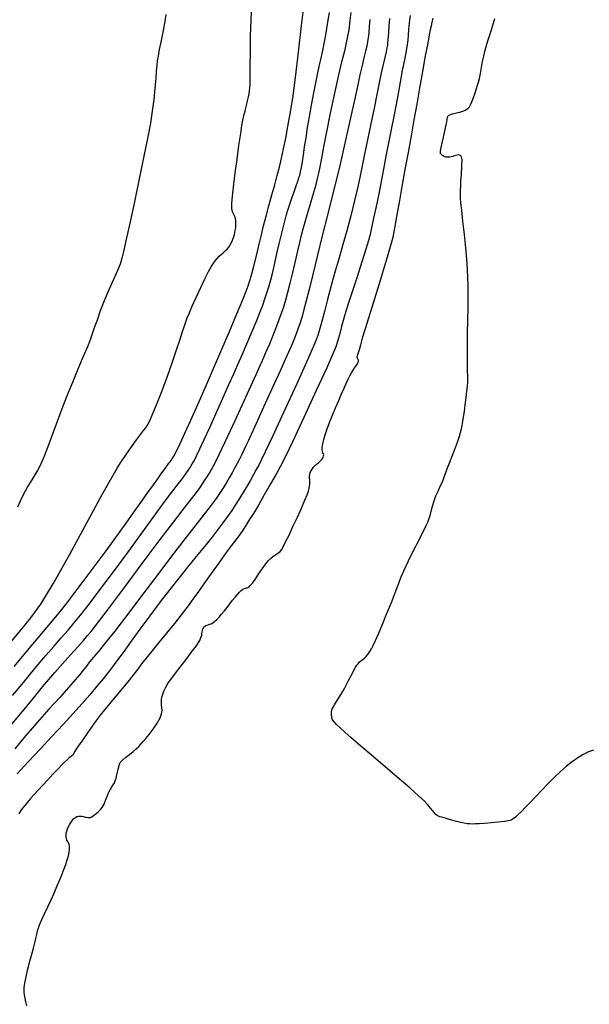
# Model space of a CAD drawing. Extents: x 354411 to 357611, y 1048418 to 1051418.
# Drawn here: x 356085 to 356345, y 1049158 to 1049607 of the extents above; entities that cross this region are included whole.
import ezdxf

# ---------------------------------------------------------------- set-up
doc = ezdxf.new("R2010")
doc.units = 0
doc.header["$MEASUREMENT"] = 0
doc.layers.add('INDEX', color=1, linetype='CONTINUOUS')
doc.layers.add('INTER', color=33, linetype='CONTINUOUS')

msp = doc.modelspace()

# ---------------------------------------------------------------- linework, layer by layer
at = {"layer": 'INDEX', "linetype": 'CONTINUOUS', "flags": 128}
for points in [[(356081.59, 1049299.23), (356085.88, 1049304.41), (356085.88, 1049304.41), (356089.75, 1049309.08), (356093.32, 1049313.36), (356096.79, 1049317.45), (356096.79, 1049317.45), (356100.32, 1049321.53), (356103.75, 1049325.45), (356106.86, 1049329), (356106.86, 1049329), (356109.58, 1049332.18), (356112.52, 1049335.79), (356116.45, 1049340.83), (356116.45, 1049340.83), (356121.84, 1049347.95), (356128.04, 1049356.24), (356134.11, 1049364.45), (356134.11, 1049364.45), (356139.31, 1049371.58), (356143.74, 1049377.69), (356147.7, 1049383.13), (356147.7, 1049383.13), (356151.4, 1049388.12), (356154.67, 1049392.48), (356157.26, 1049395.9), (356157.26, 1049395.9), (356159.01, 1049398.2), (356160.12, 1049399.69), (356160.9, 1049400.77), (356160.9, 1049400.77), (356161.6, 1049401.78), (356162.27, 1049402.79), (356162.91, 1049403.8), (356162.91, 1049403.8), (356163.55, 1049404.87), (356164.34, 1049406.3), (356165.43, 1049408.46), (356165.43, 1049408.46), (356166.97, 1049411.66), (356169, 1049415.98), (356171.51, 1049421.46), (356171.51, 1049421.46), (356174.44, 1049427.98), (356177.48, 1049434.79), (356180.24, 1049440.98), (356180.24, 1049440.98), (356182.46, 1049445.94), (356184.35, 1049450.19), (356186.27, 1049454.56), (356186.27, 1049454.56), (356188.45, 1049459.61), (356190.71, 1049464.94), (356192.76, 1049469.87), (356192.76, 1049469.87), (356194.39, 1049473.92), (356195.65, 1049477.23), (356196.68, 1049480.08), (356196.68, 1049480.08), (356197.58, 1049482.78), (356198.44, 1049485.58), (356199.3, 1049488.71), (356199.3, 1049488.71), (356200.21, 1049492.35), (356201.17, 1049496.41), (356202.18, 1049500.75), (356202.18, 1049500.75), (356203.23, 1049505.19), (356204.24, 1049509.42), (356205.14, 1049513.12), (356205.14, 1049513.12), (356205.9, 1049516.09), (356206.59, 1049518.6), (356207.34, 1049521.07), (356207.34, 1049521.07), (356208.23, 1049523.78), (356209.16, 1049526.51), (356210, 1049528.93), (356210.65, 1049530.77), (356211.14, 1049532.15), (356211.53, 1049533.26), (356211.53, 1049533.26), (356211.88, 1049534.26), (356212.2, 1049535.32), (356212.54, 1049536.55), (356212.54, 1049536.55), (356212.9, 1049538.07), (356213.3, 1049540.03), (356213.74, 1049542.54), (356213.74, 1049542.54), (356214.24, 1049545.69), (356214.8, 1049549.41), (356215.44, 1049553.61), (356215.44, 1049553.61), (356216.17, 1049558.21), (356217.01, 1049563.17), (356217.96, 1049568.5), (356217.96, 1049568.5), (356219.01, 1049574.08), (356220.06, 1049579.44), (356220.99, 1049584.03), (356220.99, 1049584.03), (356221.74, 1049587.44), (356222.32, 1049589.96), (356222.8, 1049592.07), (356222.8, 1049592.07), (356223.25, 1049594.19), (356223.72, 1049596.62), (356224.26, 1049599.64), (356224.26, 1049599.64), (356224.9, 1049603.35), (356225.56, 1049607.26), (356226.14, 1049610.69)], [(356088.02, 1049157.57), (356087.65, 1049159.42), (356087.65, 1049159.42), (356087.33, 1049161.11), (356087.07, 1049162.6), (356086.89, 1049163.83), (356086.89, 1049163.83), (356086.8, 1049164.83), (356086.87, 1049166.04), (356087.19, 1049167.94), (356087.19, 1049167.94), (356087.8, 1049170.88), (356088.61, 1049174.45), (356089.49, 1049178.06), (356089.49, 1049178.06), (356090.33, 1049181.26), (356091.07, 1049184), (356091.7, 1049186.35), (356091.7, 1049186.35), (356092.2, 1049188.4), (356092.61, 1049190.19), (356093, 1049191.77), (356093, 1049191.77), (356093.44, 1049193.25), (356094.03, 1049194.88), (356094.91, 1049196.94), (356096.16, 1049199.63), (356097.63, 1049202.74), (356099.13, 1049205.97), (356099.13, 1049205.97), (356100.52, 1049209.07), (356101.78, 1049212), (356102.93, 1049214.78), (356102.93, 1049214.78), (356104.01, 1049217.42), (356104.99, 1049219.89), (356105.83, 1049222.16), (356105.83, 1049222.16), (356106.51, 1049224.23), (356107.02, 1049226.07), (356107.36, 1049227.69), (356107.36, 1049227.69), (356107.54, 1049229.09), (356107.55, 1049230.28), (356107.4, 1049231.24), (356107.4, 1049231.24), (356107.09, 1049232), (356106.71, 1049232.64), (356106.36, 1049233.25), (356106.36, 1049233.25), (356106.11, 1049233.91), (356105.98, 1049234.65), (356105.97, 1049235.46), (356105.97, 1049235.46), (356106.08, 1049236.34), (356106.3, 1049237.29), (356106.65, 1049238.32), (356106.65, 1049238.32), (356107.12, 1049239.4), (356107.67, 1049240.48), (356108.27, 1049241.47), (356108.27, 1049241.47), (356108.9, 1049242.32), (356109.56, 1049243.02), (356110.23, 1049243.55), (356110.23, 1049243.55), (356110.93, 1049243.93), (356111.66, 1049244.14), (356112.4, 1049244.2), (356112.4, 1049244.2), (356113.16, 1049244.12), (356113.92, 1049243.95), (356114.65, 1049243.76), (356114.65, 1049243.76), (356115.34, 1049243.63), (356115.97, 1049243.56), (356116.55, 1049243.55), (356116.55, 1049243.55), (356117.1, 1049243.61), (356117.72, 1049243.86), (356118.53, 1049244.39), (356118.53, 1049244.39), (356119.6, 1049245.27), (356120.75, 1049246.33), (356121.76, 1049247.33), (356121.76, 1049247.33), (356122.47, 1049248.12), (356122.94, 1049248.81), (356123.33, 1049249.59), (356123.33, 1049249.59), (356123.72, 1049250.59), (356124.13, 1049251.69), (356124.51, 1049252.75), (356124.51, 1049252.75), (356124.86, 1049253.65), (356125.22, 1049254.48), (356125.67, 1049255.36), (356125.67, 1049255.36), (356126.27, 1049256.39), (356126.92, 1049257.48), (356127.53, 1049258.51), (356127.53, 1049258.51), (356128.02, 1049259.4), (356128.42, 1049260.33), (356128.79, 1049261.5), (356128.79, 1049261.5), (356129.18, 1049263.07), (356129.57, 1049264.77), (356129.89, 1049266.26), (356129.89, 1049266.26), (356130.14, 1049267.27), (356130.31, 1049267.91), (356130.46, 1049268.31), (356130.46, 1049268.31), (356130.64, 1049268.67), (356131.03, 1049269.13), (356131.86, 1049269.87), (356131.86, 1049269.87), (356133.24, 1049270.99), (356134.92, 1049272.33), (356136.58, 1049273.68), (356136.58, 1049273.68), (356137.96, 1049274.86), (356139.11, 1049275.93), (356140.14, 1049276.98), (356141.2, 1049278.14), (356142.39, 1049279.57), (356143.87, 1049281.46), (356143.87, 1049281.46), (356145.67, 1049283.87), (356147.47, 1049286.5), (356148.87, 1049288.94), (356148.87, 1049288.94), (356149.57, 1049290.87), (356149.74, 1049292.38), (356149.65, 1049293.65), (356149.65, 1049293.65), (356149.53, 1049294.84), (356149.46, 1049296.02), (356149.5, 1049297.22), (356149.5, 1049297.22), (356149.7, 1049298.48), (356150.04, 1049299.79), (356150.55, 1049301.17), (356150.55, 1049301.17), (356151.27, 1049302.68), (356152.46, 1049304.66), (356154.46, 1049307.51), (356154.46, 1049307.51), (356157.41, 1049311.41), (356160.7, 1049315.67), (356163.56, 1049319.38), (356163.56, 1049319.38), (356165.4, 1049321.84), (356166.4, 1049323.3), (356166.93, 1049324.26), (356166.93, 1049324.26), (356167.32, 1049325.11), (356167.62, 1049325.93), (356167.83, 1049326.73), (356167.83, 1049326.73), (356167.97, 1049327.5), (356168.07, 1049328.23), (356168.19, 1049328.9), (356168.19, 1049328.9), (356168.37, 1049329.5), (356168.61, 1049330.02), (356168.91, 1049330.46), (356168.91, 1049330.46), (356169.28, 1049330.83), (356169.72, 1049331.12), (356170.22, 1049331.34), (356170.22, 1049331.34), (356170.78, 1049331.49), (356171.42, 1049331.66), (356172.14, 1049331.94), (356172.14, 1049331.94), (356172.93, 1049332.4), (356173.8, 1049333.06), (356174.76, 1049333.92), (356174.76, 1049333.92), (356175.8, 1049334.97), (356176.91, 1049336.23), (356178.11, 1049337.68), (356178.11, 1049337.68), (356179.38, 1049339.31), (356180.67, 1049341), (356181.92, 1049342.62), (356181.92, 1049342.62), (356183.08, 1049344.04), (356184.13, 1049345.26), (356185.07, 1049346.26), (356185.07, 1049346.26), (356185.91, 1049347.04), (356186.65, 1049347.62), (356187.29, 1049347.98), (356187.29, 1049347.98), (356187.83, 1049348.15), (356188.31, 1049348.23), (356188.79, 1049348.36), (356188.79, 1049348.36), (356189.33, 1049348.66), (356190.02, 1049349.29), (356190.94, 1049350.42), (356190.94, 1049350.42), (356192.15, 1049352.12), (356193.5, 1049354.11), (356194.79, 1049356.04), (356194.79, 1049356.04), (356195.87, 1049357.61), (356196.78, 1049358.85), (356197.58, 1049359.88), (356197.58, 1049359.88), (356198.37, 1049360.78), (356199.19, 1049361.61), (356200.1, 1049362.4), (356200.1, 1049362.4), (356201.13, 1049363.17), (356202.15, 1049363.87), (356203.01, 1049364.46), (356203.01, 1049364.46), (356203.63, 1049364.94), (356204.2, 1049365.64), (356204.97, 1049366.97), (356206.13, 1049369.24), (356207.66, 1049372.37), (356209.47, 1049376.2), (356209.47, 1049376.2), (356211.46, 1049380.49), (356213.37, 1049384.71), (356214.93, 1049388.27), (356214.93, 1049388.27), (356215.95, 1049390.75), (356216.53, 1049392.39), (356216.83, 1049393.57), (356216.83, 1049393.57), (356217.03, 1049394.64), (356217.14, 1049395.65), (356217.17, 1049396.61), (356217.17, 1049396.61), (356217.12, 1049397.52), (356217.06, 1049398.39), (356217.05, 1049399.24), (356217.05, 1049399.24), (356217.15, 1049400.06), (356217.36, 1049400.87), (356217.7, 1049401.66), (356217.7, 1049401.66), (356218.16, 1049402.44), (356218.73, 1049403.2), (356219.42, 1049403.94), (356219.42, 1049403.94), (356220.22, 1049404.67), (356221.05, 1049405.38), (356221.81, 1049406.06), (356221.81, 1049406.06), (356222.45, 1049406.71), (356222.94, 1049407.32), (356223.27, 1049407.91), (356223.27, 1049407.91), (356223.46, 1049408.46), (356223.5, 1049408.98), (356223.4, 1049409.46), (356223.4, 1049409.46), (356223.16, 1049409.94), (356222.9, 1049410.52), (356222.73, 1049411.33), (356222.73, 1049411.33), (356222.77, 1049412.48), (356223.02, 1049414), (356223.49, 1049415.89), (356223.49, 1049415.89), (356224.17, 1049418.14), (356225.08, 1049420.76), (356226.2, 1049423.74), (356226.2, 1049423.74), (356227.52, 1049427.05), (356228.94, 1049430.47), (356230.34, 1049433.77), (356230.34, 1049433.77), (356231.61, 1049436.74), (356232.75, 1049439.33), (356233.74, 1049441.55), (356233.74, 1049441.55), (356234.6, 1049443.41), (356235.37, 1049444.98), (356236.12, 1049446.34), (356236.12, 1049446.34), (356236.88, 1049447.55), (356237.6, 1049448.59), (356238.2, 1049449.44), (356238.2, 1049449.44), (356238.63, 1049450.07), (356238.92, 1049450.53), (356239.12, 1049450.9), (356239.12, 1049450.9), (356239.26, 1049451.24), (356239.34, 1049451.58), (356239.33, 1049451.93), (356239.33, 1049451.93), (356239.22, 1049452.3), (356239.07, 1049452.68), (356238.92, 1049453.03), (356238.92, 1049453.03), (356238.82, 1049453.34), (356238.8, 1049453.68), (356238.88, 1049454.11), (356238.88, 1049454.11), (356239.06, 1049454.72), (356239.36, 1049455.64), (356239.78, 1049457.01), (356239.78, 1049457.01), (356240.35, 1049459.12), (356241.4, 1049462.79), (356243.26, 1049469.03), (356243.26, 1049469.03), (356246.13, 1049478.24), (356249.37, 1049488.6), (356252.2, 1049497.73), (356252.2, 1049497.73), (356254.02, 1049503.93), (356255.1, 1049508.23), (356255.91, 1049512.34), (356256.86, 1049517.65), (356257.99, 1049524.11), (356259.28, 1049531.36), (356259.28, 1049531.36), (356260.7, 1049539.04), (356262.15, 1049546.84), (356263.54, 1049554.48), (356263.54, 1049554.48), (356264.82, 1049561.76), (356266.04, 1049568.9), (356267.3, 1049576.2), (356267.3, 1049576.2), (356268.67, 1049583.76), (356269.99, 1049590.89), (356271.08, 1049596.69), (356271.08, 1049596.69), (356271.81, 1049600.53), (356272.27, 1049602.92), (356272.61, 1049604.65), (356272.61, 1049604.65), (356272.98, 1049606.35), (356273.43, 1049608.1)]]:
    msp.add_lwpolyline(points, dxfattribs=at)
at = {"layer": 'INTER', "color": 33, "linetype": 'CONTINUOUS', "flags": 128}
for points in [[(356082.26, 1049312.47), (356090.78, 1049322.6), (356098.12, 1049331.33), (356098.12, 1049331.33), (356102.76, 1049336.88), (356105.83, 1049340.67), (356109.08, 1049344.92), (356109.08, 1049344.92), (356113.79, 1049351.2), (356119.23, 1049358.52), (356124.2, 1049365.23), (356127.84, 1049370.16), (356130.6, 1049373.95), (356133.32, 1049377.72), (356133.32, 1049377.72), (356136.56, 1049382.28), (356140.05, 1049387.21), (356143.27, 1049391.75), (356143.27, 1049391.75), (356145.82, 1049395.35), (356147.77, 1049398.08), (356149.3, 1049400.22), (356149.3, 1049400.22), (356150.57, 1049401.98), (356151.6, 1049403.4), (356152.41, 1049404.48), (356152.41, 1049404.48), (356153, 1049405.25), (356153.46, 1049405.84), (356153.89, 1049406.41), (356153.89, 1049406.41), (356154.41, 1049407.15), (356155.16, 1049408.42), (356156.31, 1049410.62), (356156.31, 1049410.62), (356157.97, 1049414.06), (356160.15, 1049418.79), (356162.85, 1049424.75), (356162.85, 1049424.75), (356166.02, 1049431.87), (356169.53, 1049439.86), (356173.25, 1049448.41), (356173.25, 1049448.41), (356177, 1049457.11), (356180.5, 1049465.29), (356183.42, 1049472.19), (356183.42, 1049472.19), (356185.56, 1049477.29), (356187.04, 1049480.92), (356188.12, 1049483.64), (356188.12, 1049483.64), (356189.01, 1049485.97), (356189.84, 1049488.45), (356190.74, 1049491.56), (356190.74, 1049491.56), (356191.79, 1049495.64), (356192.92, 1049500.31), (356194.04, 1049505), (356194.04, 1049505), (356195.07, 1049509.32), (356196.09, 1049513.47), (356197.21, 1049517.8), (356197.21, 1049517.8), (356198.5, 1049522.56), (356199.85, 1049527.48), (356201.14, 1049532.16), (356201.14, 1049532.16), (356202.26, 1049536.33), (356203.25, 1049540.23), (356204.19, 1049544.21), (356204.19, 1049544.21), (356205.16, 1049548.58), (356206.16, 1049553.41), (356207.18, 1049558.68), (356207.18, 1049558.68), (356208.22, 1049564.55), (356209.33, 1049571.72), (356210.6, 1049581.01), (356210.6, 1049581.01), (356212.04, 1049592.68), (356213.43, 1049604.73), (356214.51, 1049614.54)], [(356081.26, 1049286.16), (356086.8, 1049292.85), (356091.7, 1049298.78), (356091.7, 1049298.78), (356095.29, 1049303.13), (356098.08, 1049306.46), (356100.9, 1049309.73), (356100.9, 1049309.73), (356104.31, 1049313.59), (356107.97, 1049317.7), (356111.3, 1049321.44), (356111.3, 1049321.44), (356113.87, 1049324.34), (356115.79, 1049326.56), (356117.36, 1049328.4), (356117.36, 1049328.4), (356118.95, 1049330.33), (356121.44, 1049333.54), (356125.82, 1049339.34), (356125.82, 1049339.34), (356132.65, 1049348.5), (356140.75, 1049359.36), (356148.48, 1049369.69), (356148.48, 1049369.69), (356154.56, 1049377.69), (356159, 1049383.46), (356162.15, 1049387.51), (356162.15, 1049387.51), (356164.35, 1049390.36), (356165.91, 1049392.44), (356167.12, 1049394.12), (356167.12, 1049394.12), (356168.24, 1049395.74), (356169.32, 1049397.35), (356170.35, 1049398.96), (356170.35, 1049398.96), (356171.33, 1049400.58), (356172.29, 1049402.23), (356173.26, 1049403.95), (356173.26, 1049403.95), (356174.32, 1049405.96), (356175.88, 1049409.13), (356178.42, 1049414.52), (356178.42, 1049414.52), (356182.17, 1049422.66), (356186.42, 1049431.94), (356190.19, 1049440.21), (356190.19, 1049440.21), (356192.77, 1049445.88), (356194.39, 1049449.47), (356195.54, 1049452.05), (356195.54, 1049452.05), (356196.62, 1049454.51), (356197.72, 1049457.04), (356198.84, 1049459.63), (356198.84, 1049459.63), (356199.97, 1049462.27), (356201.09, 1049464.99), (356202.18, 1049467.77), (356202.18, 1049467.77), (356203.24, 1049470.62), (356204.26, 1049473.54), (356205.23, 1049476.53), (356205.23, 1049476.53), (356206.17, 1049479.65), (356207.14, 1049483.12), (356208.19, 1049487.23), (356208.19, 1049487.23), (356209.36, 1049492.11), (356210.55, 1049497.25), (356211.64, 1049502), (356211.64, 1049502), (356212.54, 1049505.87), (356213.33, 1049509.1), (356214.12, 1049512.1), (356214.12, 1049512.1), (356215.02, 1049515.21), (356216.01, 1049518.5), (356217.06, 1049521.98), (356217.06, 1049521.98), (356218.12, 1049525.62), (356219.12, 1049529.16), (356219.98, 1049532.32), (356219.98, 1049532.32), (356220.66, 1049534.93), (356221.24, 1049537.41), (356221.84, 1049540.34), (356221.84, 1049540.34), (356222.57, 1049544.24), (356223.53, 1049549.47), (356224.85, 1049556.33), (356224.85, 1049556.33), (356226.58, 1049564.87), (356228.51, 1049573.97), (356230.37, 1049582.28), (356230.37, 1049582.28), (356231.94, 1049588.76), (356233.22, 1049593.86), (356234.24, 1049598.36), (356235.03, 1049602.85), (356235.63, 1049607.11), (356236.06, 1049610.71)], [(356262.85, 1049609.35), (356262.5, 1049606.04), (356262.23, 1049602.96), (356262.03, 1049600.32), (356262.03, 1049600.32), (356261.85, 1049598.21), (356261.58, 1049596.08), (356261.1, 1049593.22), (356261.1, 1049593.22), (356260.32, 1049589.14), (356259.34, 1049584.19), (356258.34, 1049578.95), (356258.34, 1049578.95), (356257.41, 1049573.83), (356256.49, 1049568.69), (356255.48, 1049563.27), (356255.48, 1049563.27), (356254.32, 1049557.38), (356253.07, 1049551.24), (356251.85, 1049545.15), (356251.85, 1049545.15), (356250.73, 1049539.32), (356249.67, 1049533.67), (356248.57, 1049527.98), (356248.57, 1049527.98), (356247.39, 1049522.21), (356246.25, 1049516.84), (356245.3, 1049512.48), (356245.3, 1049512.48), (356244.62, 1049509.43), (356243.91, 1049506.66), (356242.75, 1049502.8), (356242.75, 1049502.8), (356240.89, 1049496.98), (356238.68, 1049490.14), (356236.6, 1049483.72), (356236.6, 1049483.72), (356235, 1049478.78), (356233.79, 1049474.9), (356232.73, 1049471.32), (356232.73, 1049471.32), (356231.65, 1049467.49), (356230.62, 1049463.74), (356229.77, 1049460.62), (356229.77, 1049460.62), (356229.04, 1049458.24), (356227.72, 1049454.97), (356224.9, 1049448.71), (356224.9, 1049448.71), (356220.1, 1049438.27), (356214.41, 1049426.02), (356209.34, 1049415.18), (356209.34, 1049415.18), (356205.99, 1049408.15), (356203.8, 1049403.8), (356201.81, 1049400.15), (356201.81, 1049400.15), (356199.27, 1049395.68), (356196.4, 1049390.72), (356193.67, 1049386.04), (356193.67, 1049386.04), (356191.4, 1049382.25), (356189.56, 1049379.25), (356187.99, 1049376.77), (356187.99, 1049376.77), (356186.54, 1049374.58), (356185.21, 1049372.64), (356183.99, 1049370.94), (356182.8, 1049369.38), (356181.3, 1049367.41), (356179.04, 1049364.38), (356179.04, 1049364.38), (356175.79, 1049359.91), (356172.11, 1049354.8), (356168.77, 1049350.12), (356168.77, 1049350.12), (356166.34, 1049346.69), (356164.66, 1049344.3), (356163.39, 1049342.48), (356163.39, 1049342.48), (356162.19, 1049340.77), (356160.67, 1049338.73), (356158.48, 1049335.92), (356158.48, 1049335.92), (356155.38, 1049332.07), (356151.77, 1049327.66), (356148.2, 1049323.28), (356148.2, 1049323.28), (356145.1, 1049319.46), (356142.53, 1049316.25), (356140.43, 1049313.56), (356140.43, 1049313.56), (356138.68, 1049311.26), (356136.93, 1049308.96), (356134.75, 1049306.2), (356134.75, 1049306.2), (356131.86, 1049302.71), (356128.67, 1049298.91), (356125.73, 1049295.42), (356125.73, 1049295.42), (356123.43, 1049292.65), (356121.55, 1049290.27), (356119.68, 1049287.76), (356119.68, 1049287.76), (356117.57, 1049284.76), (356115.42, 1049281.66), (356113.57, 1049279), (356113.57, 1049279), (356112.27, 1049277.19), (356111.42, 1049276.03), (356110.82, 1049275.16), (356110.82, 1049275.16), (356110.32, 1049274.31), (356109.87, 1049273.48), (356109.46, 1049272.75), (356109.46, 1049272.75), (356109.1, 1049272.18), (356108.76, 1049271.76), (356108.42, 1049271.45), (356108.42, 1049271.45), (356108.04, 1049271.17), (356107.41, 1049270.68), (356106.3, 1049269.68), (356106.3, 1049269.68), (356104.55, 1049267.97), (356102.36, 1049265.75), (356099.97, 1049263.27), (356099.97, 1049263.27), (356097.61, 1049260.77), (356095.36, 1049258.35), (356093.28, 1049256.08), (356093.28, 1049256.08), (356091.41, 1049254.01), (356089.77, 1049252.14), (356088.35, 1049250.48), (356088.35, 1049250.48), (356087.15, 1049249.03), (356086.17, 1049247.79), (356085.41, 1049246.75), (356085.41, 1049246.75), (356084.86, 1049245.91), (356084.42, 1049245.16)], [(356244.56, 1049607.56), (356244.27, 1049604.32), (356244.01, 1049601.45), (356244.01, 1049601.45), (356243.78, 1049599.24), (356243.52, 1049597.38), (356243.14, 1049595.43), (356243.14, 1049595.43), (356242.55, 1049593.01), (356241.81, 1049590.04), (356240.96, 1049586.5), (356240.96, 1049586.5), (356240.02, 1049582.28), (356238.88, 1049576.98), (356237.4, 1049570.06), (356237.4, 1049570.06), (356235.47, 1049561.24), (356233.17, 1049551.05), (356230.64, 1049540.21), (356230.64, 1049540.21), (356227.98, 1049529.39), (356225.33, 1049518.86), (356222.8, 1049508.81), (356222.8, 1049508.81), (356220.49, 1049499.47), (356218.47, 1049491.18), (356216.8, 1049484.33), (356216.8, 1049484.33), (356215.51, 1049479.15), (356214.48, 1049475.26), (356213.59, 1049472.11), (356212.7, 1049469.22), (356211.71, 1049466.27), (356210.48, 1049463.01), (356210.48, 1049463.01), (356208.89, 1049459.13), (356206.74, 1049454.17), (356203.81, 1049447.62), (356203.81, 1049447.62), (356200.04, 1049439.35), (356196.06, 1049430.66), (356192.65, 1049423.21), (356192.65, 1049423.21), (356190.38, 1049418.23), (356188.99, 1049415.17), (356188.03, 1049413.07), (356188.03, 1049413.07), (356187.09, 1049411.09), (356186.11, 1049409.08), (356185.07, 1049407.04), (356185.07, 1049407.04), (356183.98, 1049404.96), (356182.85, 1049402.85), (356181.66, 1049400.71), (356181.66, 1049400.71), (356180.42, 1049398.53), (356179.13, 1049396.33), (356177.78, 1049394.12), (356177.78, 1049394.12), (356176.31, 1049391.83), (356174.4, 1049389.08), (356171.68, 1049385.42), (356171.68, 1049385.42), (356167.93, 1049380.58), (356163.58, 1049375.02), (356159.18, 1049369.38), (356159.18, 1049369.38), (356155.16, 1049364.14), (356151.33, 1049359.07), (356147.35, 1049353.78), (356147.35, 1049353.78), (356143.01, 1049348.04), (356138.6, 1049342.23), (356134.53, 1049336.87), (356134.53, 1049336.87), (356131.11, 1049332.37), (356128.19, 1049328.58), (356125.53, 1049325.21), (356125.53, 1049325.21), (356122.96, 1049322.06), (356120.55, 1049319.17), (356118.44, 1049316.63), (356118.44, 1049316.63), (356116.72, 1049314.5), (356115.24, 1049312.62), (356113.81, 1049310.8), (356113.81, 1049310.8), (356112.21, 1049308.8), (356110.09, 1049306.28), (356107.12, 1049302.88), (356107.12, 1049302.88), (356103.06, 1049298.35), (356098.17, 1049292.91), (356092.86, 1049286.91), (356092.86, 1049286.91), (356087.51, 1049280.73), (356082.53, 1049274.85)], [(356253.42, 1049607.96), (356253.23, 1049604.66), (356253.04, 1049601.77), (356253.04, 1049601.77), (356252.89, 1049599.67), (356252.77, 1049598.18), (356252.65, 1049597.01), (356252.65, 1049597.01), (356252.51, 1049595.89), (356252.29, 1049594.54), (356251.91, 1049592.73), (356251.91, 1049592.73), (356251.34, 1049590.24), (356250.61, 1049587.07), (356249.77, 1049583.22), (356249.77, 1049583.22), (356248.84, 1049578.68), (356247.79, 1049573.34), (356246.53, 1049567.09), (356246.53, 1049567.09), (356245.03, 1049559.94), (356243.47, 1049552.64), (356242.09, 1049546.08), (356242.09, 1049546.08), (356241.04, 1049540.84), (356240.1, 1049536.2), (356239.02, 1049531.15), (356239.02, 1049531.15), (356237.57, 1049524.95), (356235.85, 1049518.05), (356234.04, 1049511.17), (356234.04, 1049511.17), (356232.26, 1049504.87), (356230.51, 1049498.88), (356228.73, 1049492.74), (356228.73, 1049492.74), (356226.94, 1049486.19), (356225.25, 1049479.8), (356223.83, 1049474.35), (356223.83, 1049474.35), (356222.79, 1049470.4), (356222.05, 1049467.63), (356221.45, 1049465.53), (356221.45, 1049465.53), (356220.75, 1049463.36), (356219.26, 1049459.62), (356216.2, 1049452.59), (356216.2, 1049452.59), (356211.16, 1049441.4), (356205.3, 1049428.53), (356200.15, 1049417.34), (356200.15, 1049417.34), (356196.86, 1049410.3), (356195.03, 1049406.53), (356193.88, 1049404.31), (356193.88, 1049404.31), (356192.73, 1049402.21), (356191.46, 1049399.92), (356190.07, 1049397.46), (356190.07, 1049397.46), (356188.55, 1049394.83), (356186.93, 1049392.09), (356185.22, 1049389.28), (356185.22, 1049389.28), (356183.42, 1049386.46), (356181.54, 1049383.64), (356179.58, 1049380.81), (356177.52, 1049377.95), (356175.18, 1049374.86), (356172.4, 1049371.32), (356172.4, 1049371.32), (356169.05, 1049367.19), (356165.3, 1049362.59), (356161.34, 1049357.74), (356161.34, 1049357.74), (356157.36, 1049352.77), (356153.25, 1049347.54), (356148.87, 1049341.84), (356148.87, 1049341.84), (356144.19, 1049335.59), (356139.61, 1049329.39), (356135.65, 1049323.98), (356135.65, 1049323.98), (356132.71, 1049319.93), (356130.63, 1049317.05), (356129.14, 1049314.97), (356129.14, 1049314.97), (356127.93, 1049313.3), (356126.69, 1049311.65), (356125.08, 1049309.59), (356125.08, 1049309.59), (356122.83, 1049306.81), (356120.02, 1049303.41), (356116.78, 1049299.56), (356116.78, 1049299.56), (356113.21, 1049295.42), (356109.23, 1049290.92), (356104.69, 1049285.93), (356104.69, 1049285.93), (356099.54, 1049280.43), (356094.09, 1049274.67), (356088.74, 1049268.97), (356088.74, 1049268.97), (356083.69, 1049263.5)], [(356346.55, 1049274.31), (356344.27, 1049273.42), (356344.27, 1049273.42), (356341.89, 1049272.25), (356339.42, 1049270.77), (356336.85, 1049269), (356336.85, 1049269), (356334.19, 1049266.92), (356331.43, 1049264.54), (356328.59, 1049261.86), (356328.59, 1049261.86), (356325.67, 1049258.92), (356322.79, 1049255.89), (356320.09, 1049253), (356320.09, 1049253), (356317.66, 1049250.42), (356315.55, 1049248.21), (356313.75, 1049246.35), (356313.75, 1049246.35), (356312.24, 1049244.84), (356310.99, 1049243.68), (356309.95, 1049242.86), (356308.99, 1049242.34), (356307.78, 1049242.02), (356305.89, 1049241.76), (356305.89, 1049241.76), (356303.07, 1049241.45), (356299.81, 1049241.13), (356296.76, 1049240.85), (356296.76, 1049240.85), (356294.43, 1049240.68), (356292.71, 1049240.58), (356291.37, 1049240.56), (356291.37, 1049240.56), (356290.17, 1049240.58), (356288.95, 1049240.68), (356287.57, 1049240.91), (356287.57, 1049240.91), (356285.91, 1049241.28), (356284.13, 1049241.75), (356282.39, 1049242.22), (356282.39, 1049242.22), (356280.86, 1049242.65), (356279.53, 1049243.03), (356278.37, 1049243.35), (356278.37, 1049243.35), (356277.37, 1049243.63), (356276.51, 1049243.9), (356275.79, 1049244.17), (356275.79, 1049244.17), (356275.21, 1049244.49), (356274.66, 1049244.93), (356274.04, 1049245.61), (356274.04, 1049245.61), (356273.26, 1049246.6), (356272.25, 1049247.86), (356270.97, 1049249.35), (356270.97, 1049249.35), (356269.29, 1049251.09), (356266.73, 1049253.48), (356262.71, 1049257.03), (356262.71, 1049257.03), (356256.95, 1049261.98), (356250.38, 1049267.58), (356244.2, 1049272.83), (356244.2, 1049272.83), (356239.37, 1049276.96), (356235.79, 1049280.06), (356233.09, 1049282.45), (356233.09, 1049282.45), (356230.96, 1049284.4), (356229.34, 1049285.95), (356228.24, 1049287.12), (356228.24, 1049287.12), (356227.62, 1049287.91), (356227.35, 1049288.45), (356227.25, 1049288.85), (356227.25, 1049288.85), (356227.2, 1049289.24), (356227.15, 1049289.63), (356227.11, 1049290.01), (356227.11, 1049290.01), (356227.08, 1049290.4), (356227.07, 1049290.79), (356227.06, 1049291.19), (356227.06, 1049291.19), (356227.06, 1049291.58), (356227.1, 1049292.01), (356227.2, 1049292.49), (356227.2, 1049292.49), (356227.4, 1049293.07), (356227.76, 1049293.84), (356228.38, 1049294.95), (356228.38, 1049294.95), (356229.29, 1049296.45), (356230.36, 1049298.15), (356231.41, 1049299.81), (356231.41, 1049299.81), (356232.31, 1049301.26), (356233.11, 1049302.65), (356233.94, 1049304.19), (356233.94, 1049304.19), (356234.87, 1049306.03), (356235.82, 1049307.97), (356236.7, 1049309.74), (356236.7, 1049309.74), (356237.43, 1049311.11), (356238.03, 1049312.14), (356238.59, 1049312.96), (356238.59, 1049312.96), (356239.15, 1049313.68), (356239.72, 1049314.32), (356240.3, 1049314.87), (356240.3, 1049314.87), (356240.89, 1049315.34), (356241.5, 1049315.8), (356242.1, 1049316.29), (356242.1, 1049316.29), (356242.71, 1049316.87), (356243.32, 1049317.56), (356243.92, 1049318.34), (356244.54, 1049319.26), (356245.22, 1049320.44), (356246.05, 1049322.05), (356246.05, 1049322.05), (356247.1, 1049324.27), (356248.43, 1049327.28), (356250.13, 1049331.3), (356250.13, 1049331.3), (356252.2, 1049336.32), (356254.34, 1049341.66), (356256.19, 1049346.42), (356256.19, 1049346.42), (356257.53, 1049350.02), (356258.68, 1049353.04), (356260.12, 1049356.39), (356260.12, 1049356.39), (356262.16, 1049360.66), (356264.49, 1049365.32), (356266.65, 1049369.56), (356266.65, 1049369.56), (356268.27, 1049372.75), (356269.41, 1049375.03), (356270.25, 1049376.75), (356270.25, 1049376.75), (356270.92, 1049378.23), (356271.49, 1049379.68), (356272.01, 1049381.34), (356272.01, 1049381.34), (356272.52, 1049383.34), (356273.1, 1049385.59), (356273.81, 1049387.96), (356273.81, 1049387.96), (356274.69, 1049390.28), (356275.63, 1049392.41), (356276.48, 1049394.19), (356276.48, 1049394.19), (356277.13, 1049395.54), (356277.63, 1049396.66), (356278.08, 1049397.79), (356278.08, 1049397.79), (356278.57, 1049399.16), (356279.17, 1049400.88), (356279.97, 1049403.01), (356279.97, 1049403.01), (356280.98, 1049405.58), (356282.1, 1049408.36), (356283.18, 1049411.07), (356283.18, 1049411.07), (356284.09, 1049413.5), (356284.84, 1049415.63), (356285.43, 1049417.5), (356285.43, 1049417.5), (356285.89, 1049419.18), (356286.27, 1049420.77), (356286.6, 1049422.37), (356286.6, 1049422.37), (356286.93, 1049424.1), (356287.26, 1049426.14), (356287.63, 1049428.68), (356287.63, 1049428.68), (356288.05, 1049431.8), (356288.46, 1049435.08), (356288.8, 1049438), (356288.8, 1049438), (356289.03, 1049440.22), (356289.15, 1049442.18), (356289.17, 1049444.47), (356289.17, 1049444.47), (356289.11, 1049447.63), (356289.04, 1049451.88), (356289.01, 1049457.36), (356289.01, 1049457.36), (356289.08, 1049463.97), (356289.21, 1049470.59), (356289.33, 1049475.86), (356289.33, 1049475.86), (356289.4, 1049478.86), (356289.43, 1049480.38), (356289.43, 1049481.64), (356289.43, 1049481.64), (356289.42, 1049483.62), (356289.38, 1049486.39), (356289.28, 1049489.77), (356289.28, 1049489.77), (356289.08, 1049493.66), (356288.76, 1049498.15), (356288.28, 1049503.43), (356288.28, 1049503.43), (356287.66, 1049509.48), (356286.99, 1049515.51), (356286.42, 1049520.54), (356286.42, 1049520.54), (356286.07, 1049523.89), (356285.9, 1049526.03), (356285.86, 1049527.75), (356285.86, 1049527.75), (356285.9, 1049529.66), (356285.98, 1049531.69), (356286.09, 1049533.61), (356286.18, 1049535.25), (356286.27, 1049536.68), (356286.34, 1049538.03), (356286.34, 1049538.03), (356286.42, 1049539.4), (356286.48, 1049540.72), (356286.54, 1049541.91), (356286.54, 1049541.91), (356286.58, 1049542.89), (356286.58, 1049543.69), (356286.52, 1049544.33), (356286.52, 1049544.33), (356286.38, 1049544.84), (356286.15, 1049545.24), (356285.84, 1049545.53), (356285.84, 1049545.53), (356285.43, 1049545.7), (356284.95, 1049545.75), (356284.37, 1049545.68), (356284.37, 1049545.68), (356283.71, 1049545.51), (356283.01, 1049545.28), (356282.31, 1049545.05), (356282.31, 1049545.05), (356281.63, 1049544.88), (356281, 1049544.76), (356280.4, 1049544.71), (356280.4, 1049544.71), (356279.84, 1049544.71), (356279.31, 1049544.78), (356278.83, 1049544.91), (356278.83, 1049544.91), (356278.38, 1049545.09), (356277.97, 1049545.32), (356277.61, 1049545.56), (356277.61, 1049545.56), (356277.3, 1049545.81), (356277.04, 1049546.06), (356276.83, 1049546.31), (356276.83, 1049546.31), (356276.69, 1049546.63), (356276.71, 1049547.41), (356277, 1049549.1), (356277, 1049549.1), (356277.62, 1049551.94), (356278.39, 1049555.25), (356279.07, 1049558.18), (356279.07, 1049558.18), (356279.48, 1049560.06), (356279.67, 1049561.06), (356279.75, 1049561.61), (356279.75, 1049561.61), (356279.8, 1049562.03), (356279.85, 1049562.41), (356279.92, 1049562.74), (356279.92, 1049562.74), (356280.01, 1049563.04), (356280.12, 1049563.31), (356280.25, 1049563.54), (356280.25, 1049563.54), (356280.43, 1049563.75), (356280.76, 1049563.96), (356281.35, 1049564.19), (356281.35, 1049564.19), (356282.29, 1049564.47), (356283.44, 1049564.77), (356284.6, 1049565.05), (356284.6, 1049565.05), (356285.64, 1049565.3), (356286.53, 1049565.53), (356287.34, 1049565.81), (356287.34, 1049565.81), (356288.07, 1049566.16), (356288.74, 1049566.59), (356289.35, 1049567.11), (356289.35, 1049567.11), (356289.91, 1049567.74), (356290.46, 1049568.65), (356291.08, 1049570.01), (356291.08, 1049570.01), (356291.79, 1049571.92), (356292.53, 1049574.06), (356293.18, 1049576.02), (356293.18, 1049576.02), (356293.67, 1049577.51), (356294.07, 1049578.87), (356294.47, 1049580.56), (356294.47, 1049580.56), (356294.93, 1049582.9), (356295.44, 1049585.62), (356295.96, 1049588.33), (356295.96, 1049588.33), (356296.49, 1049590.8), (356297.19, 1049593.54), (356298.27, 1049597.27), (356298.27, 1049597.27), (356299.83, 1049602.36), (356301.57, 1049607.93)]]:
    msp.add_lwpolyline(points, dxfattribs=at)
at = {"layer": 'INTER', "color": 33, "linetype": 'CONTINUOUS'}
for points, elevation in [([(356163.37, 1049476.46), (356163.37, 1049476.46), (356165.26, 1049480.65), (356167.42, 1049485.34), (356169.43, 1049489.57), (356169.43, 1049489.57), (356170.95, 1049492.61), (356172.09, 1049494.66), (356173.03, 1049496.15), (356173.03, 1049496.15), (356173.96, 1049497.42), (356174.89, 1049498.55), (356175.83, 1049499.54), (356175.83, 1049499.54), (356176.78, 1049500.4), (356177.71, 1049501.19), (356178.6, 1049501.97), (356178.6, 1049501.97), (356179.41, 1049502.81), (356180.15, 1049503.72), (356180.82, 1049504.7), (356180.82, 1049504.7), (356181.41, 1049505.74), (356181.92, 1049506.85), (356182.36, 1049508.03), (356182.36, 1049508.03), (356182.73, 1049509.27), (356183.02, 1049510.53), (356183.24, 1049511.75), (356183.24, 1049511.75), (356183.38, 1049512.89), (356183.46, 1049513.95), (356183.46, 1049514.93), (356183.46, 1049514.93), (356183.39, 1049515.81), (356183.25, 1049516.62), (356183.04, 1049517.34), (356183.04, 1049517.34), (356182.77, 1049517.98), (356182.46, 1049518.58), (356182.17, 1049519.19), (356182.17, 1049519.19), (356181.93, 1049519.86), (356181.74, 1049520.57), (356181.61, 1049521.35), (356181.61, 1049521.35), (356181.55, 1049522.23), (356181.57, 1049523.49), (356181.71, 1049525.44), (356181.71, 1049525.44), (356181.99, 1049528.36), (356182.45, 1049532.37), (356183.1, 1049537.53), (356183.1, 1049537.53), (356183.94, 1049543.73), (356184.83, 1049550.06), (356185.62, 1049555.47), (356185.62, 1049555.47), (356186.18, 1049559.17), (356186.62, 1049561.65), (356187.07, 1049563.69), (356187.07, 1049563.69), (356187.62, 1049565.91), (356188.21, 1049568.23), (356188.74, 1049570.39), (356188.74, 1049570.39), (356189.15, 1049572.19), (356189.43, 1049573.67), (356189.64, 1049574.93), (356189.64, 1049574.93), (356189.81, 1049576.17), (356189.93, 1049578.02), (356190, 1049581.21), (356190, 1049581.21), (356190.02, 1049586.23), (356190.04, 1049592.69), (356190.16, 1049599.95), (356190.16, 1049599.95), (356190.41, 1049607.38), (356190.76, 1049614.4)], 2406), ([(356151.54, 1049609.84), (356151.07, 1049606.78), (356151.07, 1049606.78), (356150.28, 1049602.58), (356149.35, 1049597.94), (356148.51, 1049593.82), (356148.51, 1049593.82), (356147.93, 1049590.87), (356147.57, 1049588.68), (356147.33, 1049586.54), (356147.33, 1049586.54), (356147.11, 1049583.9), (356146.89, 1049580.84), (356146.64, 1049577.58), (356146.64, 1049577.58), (356146.34, 1049574.31), (356146.01, 1049571.07), (356145.62, 1049567.89), (356145.62, 1049567.89), (356145.15, 1049564.58), (356144.41, 1049560.31), (356143.22, 1049554.04)], 2404), ([(356143.22, 1049554.04), (356143.22, 1049554.04), (356141.44, 1049545.18), (356139.32, 1049534.81), (356137.15, 1049524.42), (356137.15, 1049524.42), (356135.22, 1049515.3), (356133.61, 1049507.87), (356132.37, 1049502.33), (356132.37, 1049502.33), (356131.46, 1049498.65), (356130.58, 1049495.92), (356129.38, 1049492.98), (356129.38, 1049492.98), (356127.6, 1049488.96), (356125.49, 1049484.18), (356123.39, 1049479.22), (356123.39, 1049479.22), (356121.59, 1049474.58), (356120.09, 1049470.43), (356118.85, 1049466.82), (356118.85, 1049466.82), (356117.79, 1049463.77), (356116.79, 1049461.02), (356115.71, 1049458.28), (356115.71, 1049458.28), (356114.45, 1049455.25), (356112.91, 1049451.67), (356111.05, 1049447.3), (356111.05, 1049447.3), (356108.85, 1049442.01), (356106.46, 1049436.11), (356104.07, 1049430), (356104.07, 1049430), (356101.86, 1049424.1), (356099.93, 1049418.77), (356098.33, 1049414.34), (356098.33, 1049414.34), (356097.12, 1049411.05), (356096.2, 1049408.65), (356095.42, 1049406.77), (356095.42, 1049406.77), (356094.68, 1049405.1), (356093.89, 1049403.5), (356092.99, 1049401.85), (356092.99, 1049401.85), (356091.93, 1049400.09), (356090.79, 1049398.25), (356089.64, 1049396.41), (356089.64, 1049396.41), (356088.53, 1049394.6), (356087.45, 1049392.67), (356086.3, 1049390.44), (356086.3, 1049390.44), (356085.06, 1049387.81), (356083.84, 1049385.07)], 2404), ([(356079.84, 1049322.4), (356085.38, 1049329), (356085.38, 1049329), (356089.95, 1049334.63), (356094.43, 1049340.91), (356100.05, 1049350.09), (356100.05, 1049350.09), (356107.56, 1049363.39), (356115.65, 1049378.18), (356122.5, 1049390.81), (356122.5, 1049390.81), (356126.8, 1049398.65), (356129.27, 1049402.91), (356131.13, 1049405.81), (356131.13, 1049405.81), (356133.33, 1049409.09), (356135.75, 1049412.63), (356138.03, 1049415.84), (356138.03, 1049415.84), (356139.86, 1049418.27), (356141.27, 1049420.02), (356142.31, 1049421.3), (356142.31, 1049421.3), (356143.12, 1049422.44), (356144, 1049424.1), (356145.29, 1049427.05), (356145.29, 1049427.05), (356147.23, 1049431.79), (356149.59, 1049437.84), (356152.07, 1049444.46), (356152.07, 1049444.46), (356154.37, 1049450.97), (356156.36, 1049456.89), (356157.96, 1049461.76), (356157.96, 1049461.76), (356159.12, 1049465.29), (356159.95, 1049467.78), (356160.59, 1049469.66), (356160.59, 1049469.66), (356161.22, 1049471.38), (356162.07, 1049473.47), (356163.37, 1049476.46)], 2406)]:
    msp.add_lwpolyline(points, dxfattribs=dict(at, elevation=elevation))

doc.saveas('drawing.dxf')
